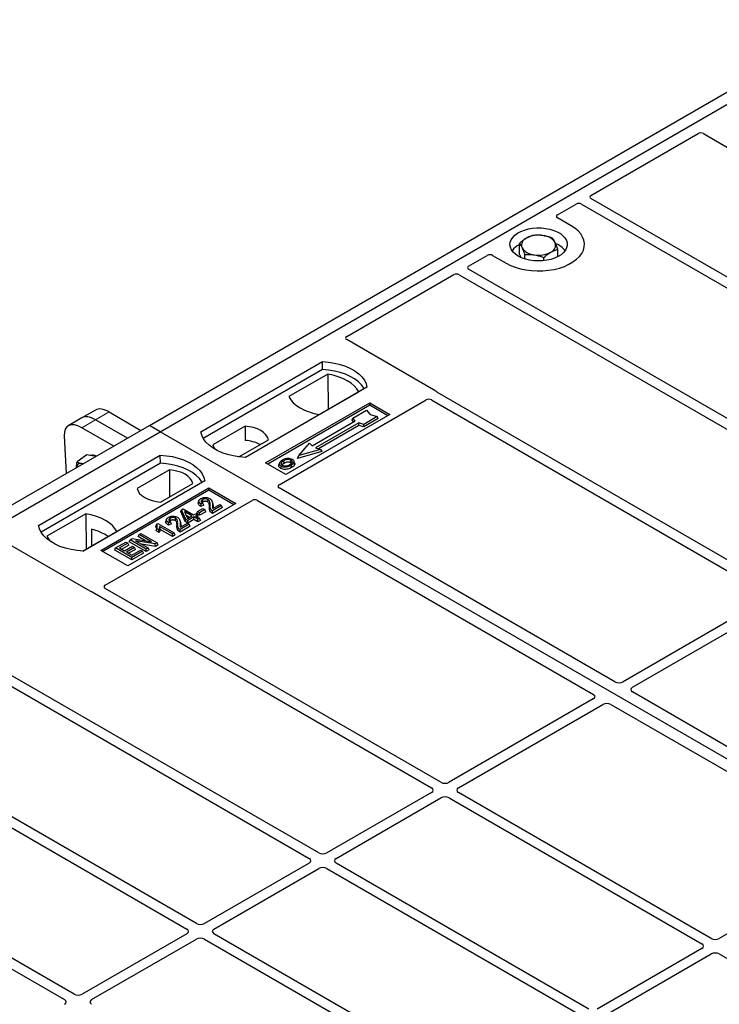
# Model space of a CAD drawing. Units: millimetres. Extents: x 0 to 420, y 0 to 297.
# Drawn here: x 336 to 350, y 162 to 183 of the extents above; entities that cross this region are included whole.
import ezdxf

# ---------------------------------------------------------------- set-up
doc = ezdxf.new("R2010")
doc.units = ezdxf.units.MM

msp = doc.modelspace()

# ---------------------------------------------------------------- linework, layer by layer
at = {"color": 7, "linetype": 'Continuous', "lineweight": 25}
for p, q in [((338.44389, 174.01115), (353.15171, 182.50179)), ((338.67016, 173.88052), (353.37799, 182.37116)), ((347.6853, 178.8236), (349.92785, 180.1182)), ((350.03989, 180.1182), (351.90775, 179.0399)), ((346.98519, 178.41943), (347.37512, 178.64453)), ((347.48765, 178.64434), (356.49665, 173.44356)), ((356.69464, 173.55785), (347.68564, 178.75864)), ((347.26858, 178.19115), (346.98519, 178.35475)), ((346.18733, 177.59812), (346.18733, 177.81682)), ((346.22218, 177.52552), (346.18733, 177.59812)), ((346.99219, 177.54237), (346.99219, 177.69656)), ((345.12558, 177.3459), (345.51551, 177.571)), ((345.62754, 177.571), (345.91094, 177.4074)), ((346.29834, 177.49651), (346.29834, 177.58556)), ((346.70077, 177.45889), (346.70077, 177.52543)), ((354.13491, 172.08015), (345.12591, 177.28094)), ((342.57284, 175.87224), (344.8154, 177.16684)), ((344.92792, 177.16664), (353.93692, 171.96586)), ((344.44071, 174.72927), (342.57284, 175.80756)), ((339.51869, 173.88052), (342.06428, 175.35005)), ((342.06691, 175.18256), (342.06428, 175.35005)), ((342.06691, 175.18256), (339.56979, 173.74101)), ((342.17843, 175.08652), (341.36109, 174.61467)), ((342.17843, 175.08652), (342.18294, 174.34372)), ((342.99766, 174.81123), (340.45207, 173.34169)), ((342.00669, 174.24197), (342.82403, 174.71382)), ((341.15863, 172.76989), (344.23557, 174.54617)), ((344.34809, 174.54597), (351.3772, 170.48816)), ((351.57519, 170.60246), (344.47368, 174.70207)), ((337.31694, 174.33482), (337.03132, 174.16993)), ((337.59945, 174.29503), (338.26755, 173.90935)), ((340.87634, 173.22739), (343.05423, 174.48466)), ((343.05423, 174.43472), (340.9196, 173.20242)), ((342.70259, 174.16515), (342.98544, 174.32843)), ((342.98544, 174.32843), (343.06086, 174.24134)), ((343.05423, 174.48466), (343.47849, 174.23974)), ((343.05423, 174.43472), (343.05423, 174.48466)), ((343.43523, 174.21477), (343.05423, 174.43472)), ((337.03132, 174.16993), (336.7457, 174.00504)), ((337.98193, 173.74446), (337.31383, 174.13014)), ((343.47849, 174.23974), (341.3006, 172.98247)), ((341.84841, 173.58386), (342.7535, 174.10636)), ((342.68564, 174.12427), (342.70259, 174.16515)), ((342.7186, 174.08622), (342.68564, 174.12427)), ((342.7535, 174.10636), (342.70259, 174.16515)), ((343.21171, 174.1978), (342.92887, 174.03452)), ((343.23523, 174.15755), (342.93162, 173.98227)), ((343.06086, 174.24134), (343.21171, 174.1978)), ((343.23523, 174.15755), (343.21171, 174.1978)), ((323.73607, 165.5205), (338.44389, 174.01115)), ((323.96234, 165.38988), (338.67016, 173.88052)), ((337.69631, 173.57957), (337.02821, 173.96526)), ((338.67016, 173.88052), (338.44389, 174.01115)), ((368.93433, 156.40939), (338.67016, 173.88052)), ((340.44626, 173.99675), (339.76986, 173.60627)), ((340.44626, 173.99675), (340.44851, 173.69896)), ((342.82704, 174.06391), (341.92195, 173.54141)), ((342.82979, 174.01166), (341.98412, 173.52347)), ((342.92887, 174.03452), (342.82704, 174.06391)), ((342.82979, 174.01166), (342.82704, 174.06391)), ((342.93162, 173.98227), (342.82979, 174.01166)), ((342.93162, 173.98227), (342.92887, 174.03452)), ((336.65999, 173.79345), (336.70088, 173.00493)), ((340.31345, 173.35429), (340.9363, 173.71386)), ((342.05493, 173.46956), (341.54007, 173.32095)), ((341.57122, 173.38139), (341.7975, 173.64264)), ((342.02377, 173.51202), (341.57122, 173.38139)), ((341.7975, 173.64264), (341.84841, 173.58386)), ((341.92195, 173.54141), (342.02377, 173.51202)), ((342.02377, 173.51202), (342.05493, 173.46956)), ((336.12458, 171.92114), (338.67016, 173.39068)), ((337.13138, 173.39495), (336.93292, 173.24818)), ((337.24512, 173.37841), (337.13138, 173.39495)), ((337.32716, 173.36647), (337.24512, 173.37841)), ((338.67279, 173.22318), (338.67016, 173.39068)), ((341.48401, 173.22541), (341.47031, 173.26638)), ((341.54007, 173.32095), (341.57122, 173.38139)), ((338.67279, 173.22318), (336.17567, 171.78163)), ((338.86234, 173.08237), (338.18594, 172.69189)), ((338.86234, 173.08237), (338.86656, 172.51902)), ((341.3006, 172.98247), (340.87634, 173.22739)), ((341.16719, 173.22691), (341.1535, 173.18597)), ((339.60355, 172.85185), (337.05796, 171.38231)), ((337.42566, 171.39864), (339.6884, 172.70489)), ((339.6884, 172.65495), (337.46892, 171.37367)), ((338.67598, 172.409), (339.35238, 172.79948)), ((339.6884, 172.70489), (340.25408, 172.37833)), ((339.6884, 172.65495), (339.6884, 172.70489)), ((340.21082, 172.35336), (339.6884, 172.65495)), ((348.18853, 168.64693), (341.15863, 172.70521)), ((337.51711, 170.66768), (340.59405, 172.44396)), ((339.48012, 172.44201), (339.46647, 172.40115)), ((340.70608, 172.44396), (347.73598, 168.38568)), ((340.25408, 172.37833), (337.99134, 171.07208)), ((339.1014, 172.2094), (339.11683, 172.24939)), ((339.11683, 172.24939), (339.14754, 172.26713)), ((339.20485, 172.04574), (339.11683, 172.24939)), ((339.14754, 172.26713), (339.36794, 172.1399)), ((339.45257, 172.20911), (339.56277, 172.27273)), ((339.60244, 172.24982), (339.49224, 172.18621)), ((339.5844, 172.34187), (339.52191, 172.31381)), ((339.56365, 172.3852), (339.52398, 172.36739)), ((339.56277, 172.27273), (339.60244, 172.24982)), ((339.5844, 172.34187), (339.56365, 172.3852)), ((339.62215, 172.20736), (339.60244, 172.24982)), ((339.76861, 172.38418), (339.7549, 172.42522)), ((339.95596, 172.33685), (339.76201, 172.22489)), ((339.97566, 172.29439), (339.76208, 172.17109)), ((339.77083, 172.27578), (339.91629, 172.35975)), ((339.91629, 172.35975), (339.95596, 172.33685)), ((339.97566, 172.29439), (339.95596, 172.33685)), ((337.11555, 172.16377), (336.2982, 171.69193)), ((337.11555, 172.16377), (337.12006, 171.42098)), ((338.80306, 172.05115), (338.78941, 172.01029)), ((339.09155, 171.99332), (339.07784, 172.03436)), ((339.19226, 171.99917), (339.1014, 172.2094)), ((339.33268, 172.11954), (339.1793, 172.20808)), ((339.1793, 172.20808), (339.24059, 172.06638)), ((339.19226, 171.99917), (339.20485, 172.04574)), ((339.24452, 172.02284), (339.20485, 172.04574)), ((339.21033, 172.13633), (339.28605, 172.09262)), ((339.24059, 172.06638), (339.33268, 172.11954)), ((339.37235, 172.09664), (339.24452, 172.02284)), ((339.37235, 172.0428), (339.24452, 171.96901)), ((339.36794, 172.1399), (339.40761, 172.1628)), ((339.4561, 172.04829), (339.37235, 172.09664)), ((339.37235, 172.0428), (339.37235, 172.09664)), ((339.4561, 171.99445), (339.37235, 172.0428)), ((339.40761, 172.1628), (339.44728, 172.1399)), ((339.44728, 172.1399), (339.40761, 172.11699)), ((339.40761, 172.11699), (339.49136, 172.06865)), ((339.43287, 172.16665), (339.45257, 172.20911)), ((339.49224, 172.13237), (339.43287, 172.16665)), ((339.46699, 172.09744), (339.44728, 172.1399)), ((339.49224, 172.18621), (339.45257, 172.20911)), ((339.46699, 172.09744), (339.45424, 172.09008)), ((339.49136, 172.06865), (339.4561, 172.04829)), ((339.4561, 171.99445), (339.4561, 172.04829)), ((339.51107, 172.02619), (339.4561, 171.99445)), ((339.51107, 172.02619), (339.49136, 172.06865)), ((339.62215, 172.20736), (339.49224, 172.13237)), ((339.49224, 172.13237), (339.49224, 172.18621)), ((337.23168, 171.84193), (337.23334, 171.48638)), ((338.59396, 171.94755), (338.57767, 171.90706)), ((338.58378, 171.80385), (338.5992, 171.84879)), ((338.59396, 171.94755), (338.61683, 171.96075)), ((338.63887, 171.82589), (338.5992, 171.84879)), ((338.61683, 171.96075), (338.96065, 171.76227)), ((338.64461, 171.76874), (338.63887, 171.82589)), ((338.92538, 171.74191), (338.6565, 171.89714)), ((338.92538, 171.68808), (338.67066, 171.83513)), ((338.90734, 171.95101), (338.84485, 171.92295)), ((338.88659, 171.99434), (338.84692, 171.97653)), ((338.90734, 171.95101), (338.88659, 171.99434)), ((339.2789, 171.94599), (339.08495, 171.83403)), ((339.29861, 171.90353), (339.08502, 171.78023)), ((339.09377, 171.88492), (339.23923, 171.9689)), ((339.24452, 171.96901), (339.19226, 171.99917)), ((339.23923, 171.9689), (339.2789, 171.94599)), ((339.24452, 171.96901), (339.24452, 172.02284)), ((339.29861, 171.90353), (339.2789, 171.94599)), ((335.33207, 171.62755), (337.19993, 170.54926)), ((337.05347, 171.38254), (337.76115, 171.79108)), ((338.01792, 171.57884), (338.03763, 171.6213)), ((338.03763, 171.6213), (338.07964, 171.64555)), ((338.37704, 171.42536), (338.03763, 171.6213)), ((338.07964, 171.64555), (338.48992, 171.57903)), ((338.20746, 171.68826), (338.22717, 171.73072)), ((338.36025, 171.60006), (338.20746, 171.68826)), ((338.22717, 171.73072), (338.26684, 171.75362)), ((338.48992, 171.57903), (338.22717, 171.73072)), ((338.26684, 171.75362), (338.60625, 171.55768)), ((338.64461, 171.76874), (338.58378, 171.80385)), ((338.96065, 171.76227), (338.92538, 171.74191)), ((338.92538, 171.68808), (338.92538, 171.74191)), ((338.98035, 171.71981), (338.92538, 171.68808)), ((338.98035, 171.71981), (338.96065, 171.76227)), ((337.7173, 171.40529), (337.737, 171.44775)), ((337.737, 171.44775), (337.95299, 171.57244)), ((338.07642, 171.25181), (337.737, 171.44775)), ((337.99266, 171.54954), (337.81635, 171.44775)), ((337.81635, 171.44775), (337.92214, 171.38668)), ((338.01237, 171.50708), (337.86297, 171.42083)), ((337.92214, 171.38668), (338.08964, 171.48338)), ((337.95299, 171.57244), (337.99266, 171.54954)), ((338.12931, 171.46047), (337.96181, 171.36378)), ((338.01237, 171.50708), (337.99266, 171.54954)), ((338.14902, 171.41801), (338.00844, 171.33686)), ((338.37704, 171.37152), (338.01792, 171.57884)), ((338.08964, 171.48338), (338.12931, 171.46047)), ((338.14902, 171.41801), (338.12931, 171.46047)), ((338.56403, 171.53331), (338.15437, 171.59971)), ((338.15437, 171.59971), (338.41671, 171.44826)), ((338.56812, 171.48183), (338.27675, 171.52906)), ((338.41671, 171.44826), (338.37704, 171.42536)), ((338.37704, 171.37152), (338.37704, 171.42536)), ((338.43641, 171.4058), (338.41671, 171.44826)), ((338.60625, 171.55768), (338.56403, 171.53331)), ((338.56812, 171.48183), (338.56403, 171.53331)), ((338.62595, 171.51522), (338.56812, 171.48183)), ((338.62595, 171.51522), (338.60625, 171.55768)), ((337.99134, 171.07208), (337.42566, 171.39864)), ((338.07642, 171.19798), (337.7173, 171.40529)), ((337.96181, 171.36378), (338.07642, 171.29762)), ((338.07642, 171.29762), (338.25714, 171.40195)), ((338.29681, 171.37905), (338.07642, 171.25181)), ((338.31652, 171.33659), (338.07642, 171.19798)), ((338.07642, 171.19798), (338.07642, 171.25181)), ((338.25714, 171.40195), (338.29681, 171.37905)), ((338.31652, 171.33659), (338.29681, 171.37905)), ((338.43641, 171.4058), (338.37704, 171.37152)), ((344.54654, 166.54491), (337.51744, 170.60272)), ((337.24705, 170.53022), (344.34855, 166.43061)), ((351.3772, 170.39056), (348.35732, 168.64723)), ((341.98682, 165.06721), (332.97782, 170.26799)), ((348.55531, 168.53293), (351.57519, 170.27626)), ((332.77983, 170.1537), (341.78883, 164.95291)), ((339.42709, 163.58951), (330.41809, 168.79029)), ((330.2201, 168.676), (339.2291, 163.47521)), ((353.84539, 165.3813), (348.55481, 168.43549)), ((347.73548, 168.28824), (344.7156, 166.54491)), ((344.91359, 166.43061), (347.93347, 168.17395)), ((348.10226, 168.17424), (353.39284, 165.12005)), ((344.34855, 166.33301), (342.15588, 165.06721)), ((350.2034, 163.27927), (344.91359, 166.33301)), ((329.64027, 166.05533), (336.66938, 161.99751)), ((336.86737, 162.11181), (329.76586, 166.21142)), ((342.35387, 164.95291), (344.54654, 166.21872)), ((344.7156, 166.21872), (350.00541, 163.16498)), ((353.39233, 165.02261), (350.37246, 163.27927)), ((341.78883, 164.85531), (339.59615, 163.58951)), ((347.64367, 161.80158), (342.35387, 164.85531)), ((339.79414, 163.47521), (341.98682, 164.74102)), ((342.15588, 164.74102), (347.44568, 161.68728)), ((339.2291, 163.37762), (337.03642, 162.11181)), ((345.08395, 160.32388), (339.79414, 163.37762)), ((337.23441, 161.99751), (339.42709, 163.26332)), ((339.59615, 163.26332), (344.88596, 160.20958)), ((350.00541, 163.06738), (347.81273, 161.80158)), ((348.01072, 161.68728), (350.2034, 162.95308)), ((350.37246, 162.95308), (355.66226, 159.89934))]:
    msp.add_line(p, q, dxfattribs=at)
at = {"color": 8, "linetype": 'Continuous', "lineweight": 18}
for p, q in [((337.31383, 174.13014), (337.59945, 174.29503)), ((337.02821, 173.96526), (337.31383, 174.13014)), ((339.69801, 172.29919), (339.71194, 172.34142)), ((339.76256, 172.34711), (339.77649, 172.30457)), ((339.02095, 171.90833), (339.03488, 171.95057)), ((339.0855, 171.95625), (339.09944, 171.91371))]:
    msp.add_line(p, q, dxfattribs=at)
at = {"color": 7, "linetype": 'Continuous', "lineweight": 25, "flags": 128}
for points in [[(345.91094, 177.4074), (346.00137, 177.36138), (346.10108, 177.32226), (346.2085, 177.29066), (346.32193, 177.26709), (346.43958, 177.25191), (346.55961, 177.24536), (346.6801, 177.24754), (346.79918, 177.25843), (346.91495, 177.27785), (347.02559, 177.30549), (347.12936, 177.34091), (347.22462, 177.38357), (347.30987, 177.43278), (347.38376, 177.48777), (347.44513, 177.54768), (347.49301, 177.61155), (347.52664, 177.67838), (347.5455, 177.74712), (347.54929, 177.81669), (347.53794, 177.88597), (347.51164, 177.95389), (347.4708, 178.01938), (347.41607, 178.08139), (347.34831, 178.13895), (347.26858, 178.19115)], [(345.91094, 177.4074), (346.00137, 177.36138), (346.10108, 177.32226), (346.2085, 177.29066), (346.32193, 177.26709), (346.43958, 177.25191), (346.55961, 177.24536), (346.6801, 177.24754), (346.79918, 177.25843), (346.91495, 177.27785), (347.02559, 177.30549), (347.12936, 177.34091), (347.22462, 177.38357), (347.30987, 177.43278), (347.38376, 177.48777), (347.44513, 177.54768), (347.49301, 177.61155), (347.52664, 177.67838), (347.5455, 177.74712), (347.54929, 177.81669), (347.53794, 177.88597), (347.51164, 177.95389), (347.4708, 178.01938), (347.41607, 178.08139), (347.34831, 178.13895), (347.26858, 178.19115)], [(346.1655, 177.55436), (346.1057, 177.59461), (346.05726, 177.63967), (346.0213, 177.68846), (345.99866, 177.73986), (345.98987, 177.79264), (345.99515, 177.84559), (346.01436, 177.89744), (346.04706, 177.947), (346.09248, 177.99309), (346.14956, 178.03464), (346.21695, 178.07067), (346.29308, 178.10035), (346.37617, 178.12296), (346.46426, 178.13799), (346.5553, 178.14508), (346.64714, 178.14406), (346.73764, 178.13497), (346.82467, 178.118), (346.90619, 178.09357), (346.9803, 178.06223), (347.04526, 178.02473), (347.09953, 177.98195), (347.14186, 177.93489), (347.17125, 177.88465), (347.18701, 177.8324), (347.18877, 177.77938), (347.17649, 177.72683), (347.15046, 177.67598), (347.11128, 177.62801), (347.05988, 177.58406), (346.99746, 177.54516), (346.92549, 177.51221), (346.84564, 177.48598), (346.7598, 177.46711), (346.66997, 177.45602), (346.57827, 177.45297), (346.48683, 177.45804), (346.3978, 177.47111), (346.31328, 177.49187), (346.23523, 177.51984), (346.1655, 177.55436)], [(342.06428, 175.35005), (342.19302, 175.33873), (342.31824, 175.31809), (342.43793, 175.28847), (342.55018, 175.25035), (342.65317, 175.20435), (342.74525, 175.15119), (342.82495, 175.09173), (342.89098, 175.02693), (342.94228, 174.95783), (342.97803, 174.88554), (342.99766, 174.81123)], [(342.94353, 174.77998), (342.93501, 174.7943), (342.88408, 174.86257), (342.81867, 174.92659), (342.73982, 174.98534), (342.64878, 175.0379), (342.547, 175.08342), (342.4361, 175.12118), (342.31785, 175.15058), (342.19413, 175.17115), (342.06691, 175.18256)], [(342.82403, 174.71382), (342.78423, 174.77863), (342.73052, 174.84), (342.66378, 174.89695), (342.58507, 174.94856), (342.49567, 174.994), (342.39701, 175.03253), (342.2907, 175.06354), (342.17843, 175.08652)], [(341.36109, 174.61467), (341.40089, 174.54986), (341.4546, 174.48849), (341.52135, 174.43154), (341.60006, 174.37993), (341.68946, 174.33449), (341.78811, 174.29596), (341.89443, 174.26495), (342.00669, 174.24197)], [(340.45207, 173.34169), (340.32333, 173.35302), (340.19811, 173.37366), (340.07842, 173.40327), (339.96617, 173.44139), (339.86318, 173.4874), (339.7711, 173.54056), (339.6914, 173.60001), (339.62537, 173.66481), (339.57407, 173.73391), (339.53832, 173.8062), (339.51869, 173.88052)], [(340.9363, 173.71386), (340.91689, 173.76642), (340.88284, 173.81644), (340.83508, 173.86257), (340.77487, 173.90356), (340.70386, 173.93831), (340.62396, 173.96589), (340.53731, 173.98555), (340.44626, 173.99675)], [(339.76986, 173.60627), (339.78927, 173.55371), (339.81553, 173.51322)], [(338.67016, 173.39068), (338.7989, 173.37935), (338.92413, 173.35871), (339.04382, 173.32909), (339.15607, 173.29097), (339.25906, 173.24497), (339.35114, 173.19181), (339.43084, 173.13235), (339.49687, 173.06755), (339.54817, 172.99845), (339.58392, 172.92617), (339.60355, 172.85185)], [(341.26384, 173.22505), (341.25894, 173.24914), (341.25404, 173.27323)], [(341.40055, 173.23714), (341.40548, 173.26122), (341.41041, 173.28529)], [(337.05601, 173.20994), (337.05336, 173.21076), (337.02665, 173.21683)], [(339.54941, 172.8206), (339.54089, 172.83492), (339.48997, 172.90319), (339.42456, 172.96721), (339.3457, 173.02596), (339.25466, 173.07852), (339.15289, 173.12404), (339.04199, 173.1618), (338.92374, 173.1912), (338.80002, 173.21177), (338.67279, 173.22318)], [(339.35238, 172.79948), (339.33297, 172.85204), (339.29892, 172.90206), (339.25116, 172.94819), (339.19095, 172.98918), (339.11994, 173.02394), (339.04004, 173.05151), (338.95339, 173.07117), (338.86234, 173.08237)], [(341.19942, 173.16311), (341.19449, 173.13904), (341.18955, 173.11496)], [(341.41084, 173.17901), (341.41578, 173.15495), (341.42072, 173.13088)], [(341.47065, 173.24088), (341.47754, 173.21905), (341.48444, 173.19722)], [(338.18594, 172.69189), (338.20535, 172.63933), (338.23939, 172.58931), (338.28716, 172.54318), (338.34736, 172.50219), (338.41837, 172.46744), (338.49828, 172.43986), (338.58493, 172.4202), (338.67598, 172.409)], [(339.56348, 172.41269), (339.55857, 172.43678), (339.55367, 172.46086)], [(339.66133, 172.41238), (339.66632, 172.43642), (339.6713, 172.46047)], [(339.52191, 172.31381), (339.52295, 172.3406), (339.52398, 172.36739)], [(337.76115, 171.79108), (337.72135, 171.85589), (337.66764, 171.91726), (337.60089, 171.97421), (337.52218, 172.02582), (337.43278, 172.07126), (337.33413, 172.10979), (337.22781, 172.1408), (337.11555, 172.16377)], [(338.88642, 172.02183), (338.88151, 172.04592), (338.87661, 172.07001)], [(338.98427, 172.02152), (338.98926, 172.04556), (338.99424, 172.06961)], [(339.76208, 172.17109), (339.76205, 172.19799), (339.76201, 172.22489)], [(337.05796, 171.38231), (336.92922, 171.39364), (336.804, 171.41428), (336.6843, 171.44389), (336.57206, 171.48201), (336.46907, 171.52802), (336.37698, 171.58118), (336.29729, 171.64064), (336.23126, 171.70543), (336.17995, 171.77453), (336.1442, 171.84682), (336.12458, 171.92114)], [(338.84485, 171.92295), (338.84589, 171.94974), (338.84692, 171.97653)], [(339.08502, 171.78023), (339.08499, 171.80713), (339.08495, 171.83403)], [(336.2982, 171.69193), (336.33801, 171.62712), (336.37595, 171.58185)]]:
    msp.add_lwpolyline(points, dxfattribs=at)
at = {"color": 7, "linetype": 'Continuous', "lineweight": 25}
for centre, radius, start, end in [((346.37192, 177.4147), 0.42264, 115.898135, 143.071224), ((346.38985, 177.78235), 0.15694, 111.224452, 200.477166), ((346.58886, 177.44158), 0.55016, 80.46775, 117.709818), ((346.66122, 177.65209), 0.33258, 34.079191, 86.768976), ((346.78967, 177.78355), 0.15694, 291.224452, 20.477166), ((346.78955, 177.39703), 0.4477, 37.349437, 69.003353), ((346.5183, 177.91381), 0.33258, 214.079191, 266.768976), ((346.59066, 178.12431), 0.55016, 260.46775, 297.709818), ((340.40149, 172.9222), 0.77819, 62.50722, 86.535942), ((337.24717, 173.23127), 0.15975, 58.855493, 106.270663), ((337.00745, 173.1264), 0.09245, 78.009689, 178.668), ((336.99946, 170.83689), 1.03152, 55.588317, 76.989624)]:
    msp.add_arc(centre, radius, start, end, dxfattribs=at)
for centre, major_axis, ratio, start_param, end_param in [((349.98387, 180.08458), (0.08, 0), 0.5885797, 0.79508335, 2.34650931), ((347.43156, 178.61116), (0.08006, -0.00042), 0.58431173, 0.79757684, 2.35624313), ((347.74312, 178.79102), (0.08103, -0.00041), 0.5703075, 2.36808363, 3.92674992), ((347.04342, 178.38709), (0.08156, 0), 0.56621236, 2.36587967, 3.91730564), ((345.57153, 177.53739), (0.08, 0), 0.5885797, 0.79508335, 2.34650931), ((344.87183, 177.13346), (0.08006, -0.00042), 0.58431173, 0.79757684, 2.35624313), ((345.18339, 177.31332), (0.08103, -0.00041), 0.5703075, 2.36808363, 3.92674992), ((342.63107, 175.8399), (0.08156, 0), 0.56621236, 2.36587967, 3.91730564), ((344.38248, 174.69693), (0.08156, 0), 0.56621236, 0.42694561, 0.77571298), ((344.292, 174.51279), (0.08006, -0.00042), 0.58431173, 0.79757684, 2.35624313), ((337.65908, 173.83953), (-0.35527, 0.48675), 0.49196336, 5.44510274, 6.23041964), ((337.08784, 173.50976), (-0.35527, 0.48675), 0.49196336, 5.44510274, 6.92863261), ((337.37346, 173.67464), (-0.35527, 0.48675), 0.49196336, 5.44510274, 6.23041964), ((341.21686, 172.73755), (0.08156, 0), 0.56621236, 2.36587967, 3.91730564), ((340.65006, 172.41034), (0.08, 0), 0.5885797, 0.79508335, 2.34650931), ((337.57492, 170.6351), (0.08103, -0.00041), 0.5703075, 2.36808363, 3.92674992), ((337.25595, 170.58287), (0.08, 0), 0.5885797, 3.936676, 4.28544336), ((348.27318, 168.697), (0.12008, 0.00064), 0.58431173, 3.92694218, 5.48560847), ((348.64153, 168.48436), (0.12155, 0.00061), 0.5703075, 2.35643538, 3.91510168), ((347.64926, 168.33681), (0.12155, 0.00061), 0.5703075, 5.49802804, 7.05669433), ((348.01761, 168.12417), (0.12008, 0.00064), 0.58431173, 0.78534952, 2.34401582), ((344.63107, 166.59445), (0.12, 0), 0.58168964, 3.93078892, 5.49398905), ((344.26273, 166.38181), (0.12092, 0), 0.57291909, 5.50158524, 7.06478537), ((344.99942, 166.38181), (0.12092, 0), 0.57291909, 2.35999259, 3.92319272), ((344.63107, 166.16917), (0.12, 0), 0.58168964, 0.78919626, 2.35239639), ((342.07135, 165.11675), (0.12, 0), 0.58168964, 3.93078892, 5.49398905), ((341.703, 164.90411), (0.12092, 0), 0.57291909, 5.50158524, 7.06478537), ((342.43969, 164.90411), (0.12092, 0), 0.57291909, 2.35999259, 3.92319272), ((342.07135, 164.69147), (0.12, 0), 0.58168964, 0.78919626, 2.35239639), ((339.51162, 163.63905), (0.12, 0), 0.58168964, 3.93078892, 5.49398905), ((339.14328, 163.42641), (0.12092, 0), 0.57291909, 5.50158524, 7.06478537), ((339.87997, 163.42641), (0.12092, 0), 0.57291909, 2.35999259, 3.92319272), ((339.51162, 163.21377), (0.12, 0), 0.58168964, 0.78919626, 2.35239639), ((350.28793, 163.32882), (0.12, 0), 0.58168964, 3.93078892, 5.49398905), ((349.91959, 163.11618), (0.12092, 0), 0.57291909, 5.50158524, 7.06478537), ((350.28793, 162.90354), (0.12, 0), 0.58168964, 0.78919626, 2.35239639), ((336.58355, 161.94872), (0.12092, 0), 0.57291909, 5.50158524, 7.06478537), ((336.95189, 162.16136), (0.12, 0), 0.58168964, 3.93078892, 5.49398905), ((337.32024, 161.94872), (0.12092, 0), 0.57291909, 2.35999259, 3.92319272)]:
    msp.add_ellipse(centre, major_axis=major_axis, ratio=ratio, start_param=start_param, end_param=end_param, dxfattribs=at)
for points, knots in [([(346.33304, 177.92864), (346.32959, 177.92658), (346.30343, 177.91099), (346.25412, 177.87629), (346.20973, 177.83677), (346.18733, 177.81682)], [0, 0, 0, 0, 0.07009003, 0.53078443, 1, 1, 1, 1]), ([(346.18733, 177.81682), (346.19634, 177.80538), (346.21454, 177.78229), (346.23335, 177.74584), (346.24283, 177.72745)], [0, 0, 0, 0, 0.49545796, 1, 1, 1, 1]), ([(346.47875, 177.98795), (346.45509, 177.98139), (346.40732, 177.96816), (346.35795, 177.94189), (346.33304, 177.92864)], [0, 0, 0, 0, 0.49545796, 1, 1, 1, 1]), ([(346.67997, 177.98414), (346.66496, 177.98612), (346.59689, 177.99511), (346.5305, 177.99109), (346.47875, 177.98795)], [0, 0, 0, 0, 0.220363924, 1, 1, 1, 1]), ([(346.88118, 177.92782), (346.86832, 177.93279), (346.80283, 177.95809), (346.73471, 177.97254), (346.67997, 177.98414)], [0, 0, 0, 0, 0.1963527, 1, 1, 1, 1]), ([(346.93669, 177.83845), (346.93537, 177.84116), (346.92541, 177.86167), (346.90662, 177.89507), (346.88971, 177.91684), (346.88118, 177.92782)], [0, 0, 0, 0, 0.07009003, 0.53078443, 1, 1, 1, 1]), ([(346.99219, 177.69656), (346.98318, 177.72268), (346.96498, 177.77539), (346.94618, 177.8173), (346.93669, 177.83845)], [0, 0, 0, 0, 0.49545796, 1, 1, 1, 1]), ([(346.24283, 177.72745), (346.24415, 177.72468), (346.25411, 177.70368), (346.2729, 177.65882), (346.28981, 177.61013), (346.29834, 177.58556)], [0, 0, 0, 0, 0.07009003, 0.53078443, 1, 1, 1, 1]), ([(346.29834, 177.58556), (346.35009, 177.5887), (346.41648, 177.59272), (346.48455, 177.58373), (346.49955, 177.58175)], [0, 0, 0, 0, 0.77963608, 1, 1, 1, 1]), ([(346.70077, 177.52543), (346.72443, 177.54667), (346.7722, 177.58953), (346.82157, 177.62125), (346.84648, 177.63725)], [0, 0, 0, 0, 0.49545796, 1, 1, 1, 1]), ([(346.84648, 177.63725), (346.84993, 177.63925), (346.87609, 177.65437), (346.9254, 177.6776), (346.96979, 177.6902), (346.99219, 177.69656)], [0, 0, 0, 0, 0.07009003, 0.53078443, 1, 1, 1, 1]), ([(346.49955, 177.58175), (346.5543, 177.57015), (346.62241, 177.55571), (346.68791, 177.5304), (346.70077, 177.52543)], [0, 0, 0, 0, 0.8036473, 1, 1, 1, 1]), ([(344.47368, 174.70207), (344.4704, 174.70415), (344.46543, 174.70731), (344.46009, 174.71215), (344.45784, 174.71475), (344.45672, 174.71605)], [0, 0, 0, 0, 0.492054005, 0.745003013, 1, 1, 1, 1]), ([(344.47368, 174.70207), (344.4704, 174.70415), (344.46543, 174.70731), (344.46009, 174.71215), (344.45784, 174.71475), (344.45672, 174.71605)], [0, 0, 0, 0, 0.49205401, 0.74500301, 1, 1, 1, 1]), ([(341.22951, 173.28696), (341.2114, 173.27528), (341.1824, 173.25658), (341.1633, 173.22347), (341.16445, 173.19574), (341.18021, 173.17517), (341.19479, 173.16601), (341.19942, 173.16311)], [0, 0, 0, 0, 0.33256791, 0.53255571, 0.73347326, 0.91545454, 1, 1, 1, 1]), ([(341.25404, 173.27323), (341.23926, 173.26391), (341.21697, 173.24987), (341.20059, 173.22598), (341.19956, 173.20666), (341.20944, 173.19002), (341.2217, 173.182), (341.22678, 173.17868)], [0, 0, 0, 0, 0.34877824, 0.52564357, 0.70353923, 0.87724806, 1, 1, 1, 1]), ([(341.33277, 173.31939), (341.32222, 173.318), (341.30188, 173.31534), (341.26565, 173.30533), (341.2438, 173.29422), (341.22951, 173.28696)], [0, 0, 0, 0, 0.27153343, 0.52362658, 1, 1, 1, 1]), ([(341.41041, 173.28529), (341.40254, 173.28907), (341.38633, 173.29683), (341.35339, 173.30079), (341.31898, 173.29858), (341.28414, 173.28903), (341.26473, 173.27884), (341.25404, 173.27323)], [0, 0, 0, 0, 0.17225862, 0.35447336, 0.55448452, 0.75462439, 1, 1, 1, 1]), ([(341.43777, 173.30087), (341.42574, 173.30656), (341.40236, 173.31761), (341.36329, 173.32155), (341.34085, 173.31996), (341.33277, 173.31939)], [0, 0, 0, 0, 0.40401189, 0.78531098, 1, 1, 1, 1]), ([(341.38598, 173.19254), (341.39992, 173.20146), (341.42166, 173.21535), (341.43652, 173.23957), (341.43645, 173.25858), (341.42678, 173.27452), (341.41553, 173.28193), (341.41041, 173.28529)], [0, 0, 0, 0, 0.33950006, 0.52937578, 0.72004699, 0.8728419, 1, 1, 1, 1]), ([(341.47065, 173.24088), (341.47161, 173.25123), (341.47324, 173.26874), (341.4564, 173.28901), (341.44298, 173.29756), (341.43777, 173.30087)], [0, 0, 0, 0, 0.46933543, 0.79410241, 1, 1, 1, 1]), ([(336.91471, 173.12837), (336.91483, 173.13272), (336.91588, 173.16954), (336.92493, 173.21133), (336.93292, 173.24818)], [0, 0, 0, 0, 0.118199098, 1, 1, 1, 1]), ([(336.93292, 173.24818), (336.9458, 173.24135), (336.97179, 173.22758), (337.00825, 173.22043), (337.02665, 173.21683)], [0, 0, 0, 0, 0.49545796, 1, 1, 1, 1]), ([(337.02665, 173.21683), (337.02935, 173.21644), (337.04064, 173.21482), (337.05351, 173.21443), (337.06329, 173.21414)], [0, 0, 0, 0, 0.23945106, 1, 1, 1, 1]), ([(341.18955, 173.11496), (341.17858, 173.12281), (341.15761, 173.1378), (341.14827, 173.16398), (341.15281, 173.17942), (341.15471, 173.18589)], [0, 0, 0, 0, 0.389779685, 0.744441288, 1, 1, 1, 1]), ([(341.42072, 173.13088), (341.39663, 173.11907), (341.35916, 173.10069), (341.29378, 173.09112), (341.24296, 173.09431), (341.20844, 173.1048), (341.19341, 173.11289), (341.18955, 173.11496)], [0, 0, 0, 0, 0.36015544, 0.56032976, 0.76223452, 0.93895227, 1, 1, 1, 1]), ([(341.19942, 173.16311), (341.21059, 173.15784), (341.2328, 173.14738), (341.27477, 173.14205), (341.32115, 173.14495), (341.36886, 173.15706), (341.39692, 173.17173), (341.41084, 173.17901)], [0, 0, 0, 0, 0.17995249, 0.35775996, 0.52391077, 0.76388676, 1, 1, 1, 1]), ([(341.21856, 173.18594), (341.22271, 173.19189), (341.23302, 173.20667), (341.25232, 173.21818), (341.26384, 173.22505)], [0, 0, 0, 0, 0.40246231, 1, 1, 1, 1]), ([(341.22678, 173.17868), (341.23425, 173.17513), (341.25005, 173.16761), (341.2807, 173.16345), (341.30606, 173.16448), (341.31954, 173.16726), (341.32334, 173.16804)], [0, 0, 0, 0, 0.2772344, 0.58639771, 0.88341737, 1, 1, 1, 1]), ([(341.26384, 173.22505), (341.27932, 173.23296), (341.30232, 173.24472), (341.3421, 173.25012), (341.36969, 173.24869), (341.38922, 173.24315), (341.39762, 173.2387), (341.40055, 173.23714)], [0, 0, 0, 0, 0.39404297, 0.58598289, 0.77829649, 0.92258077, 1, 1, 1, 1]), ([(341.32334, 173.16804), (341.33302, 173.17063), (341.34935, 173.17502), (341.36989, 173.18375), (341.38059, 173.1896), (341.38598, 173.19254)], [0, 0, 0, 0, 0.41949295, 0.70780539, 1, 1, 1, 1]), ([(341.40055, 173.23714), (341.40653, 173.23332), (341.41559, 173.22753), (341.41796, 173.21997), (341.41877, 173.21741)], [0, 0, 0, 0, 0.66017169, 1, 1, 1, 1]), ([(341.41084, 173.17901), (341.41821, 173.18354), (341.43297, 173.19262), (341.45707, 173.21241), (341.46531, 173.22968), (341.47065, 173.24088)], [0, 0, 0, 0, 0.259699563, 0.519868244, 1, 1, 1, 1]), ([(341.48444, 173.19722), (341.4788, 173.18526), (341.47013, 173.16685), (341.44454, 173.14557), (341.42871, 173.13581), (341.42072, 173.13088)], [0, 0, 0, 0, 0.47867833, 0.7367445, 1, 1, 1, 1]), ([(341.48169, 173.22516), (341.4838, 173.22031), (341.48782, 173.21109), (341.48553, 173.20169), (341.48444, 173.19722)], [0, 0, 0, 0, 0.52557041, 1, 1, 1, 1]), ([(339.52398, 172.36739), (339.50866, 172.37918), (339.48503, 172.39738), (339.47516, 172.42785), (339.48221, 172.45143), (339.49959, 172.46948), (339.51421, 172.47856), (339.51971, 172.48198)], [0, 0, 0, 0, 0.34030476, 0.52478159, 0.70956632, 0.89065468, 1, 1, 1, 1]), ([(339.51971, 172.48198), (339.53272, 172.48849), (339.5548, 172.49956), (339.59513, 172.50634), (339.63269, 172.5046), (339.67262, 172.49729), (339.69516, 172.48632), (339.70726, 172.48043)], [0, 0, 0, 0, 0.24323581, 0.41303179, 0.58290533, 0.77611022, 1, 1, 1, 1]), ([(339.55367, 172.46086), (339.54629, 172.45572), (339.53316, 172.44658), (339.52695, 172.42965), (339.52994, 172.41409), (339.54253, 172.39865), (339.55613, 172.38999), (339.56365, 172.3852)], [0, 0, 0, 0, 0.23119102, 0.41096589, 0.59068067, 0.77360891, 1, 1, 1, 1]), ([(339.6713, 172.46047), (339.66411, 172.46409), (339.6503, 172.47104), (339.62392, 172.47572), (339.59696, 172.47542), (339.57221, 172.47024), (339.55944, 172.46378), (339.55367, 172.46086)], [0, 0, 0, 0, 0.21613627, 0.41513399, 0.61376417, 0.8255537, 1, 1, 1, 1]), ([(339.71194, 172.34142), (339.71238, 172.35575), (339.71332, 172.38631), (339.70734, 172.42627), (339.68602, 172.45118), (339.67344, 172.45912), (339.6713, 172.46047)], [0, 0, 0, 0, 0.34678714, 0.74002685, 0.95589356, 1, 1, 1, 1]), ([(339.70726, 172.48043), (339.71985, 172.47137), (339.7477, 172.45134), (339.76233, 172.40382), (339.76247, 172.36856), (339.76256, 172.34711)], [0, 0, 0, 0, 0.24438152, 0.54034795, 1, 1, 1, 1]), ([(339.52191, 172.31381), (339.50461, 172.32632), (339.47753, 172.34592), (339.46105, 172.37778), (339.46572, 172.3939), (339.46779, 172.40107)], [0, 0, 0, 0, 0.49558754, 0.77584357, 1, 1, 1, 1]), ([(339.56348, 172.41269), (339.55739, 172.40901), (339.5498, 172.40442), (339.54727, 172.39841), (339.54677, 172.39722)], [0, 0, 0, 0, 0.80144196, 1, 1, 1, 1]), ([(339.66133, 172.41238), (339.65399, 172.41599), (339.64104, 172.42235), (339.61693, 172.42544), (339.59463, 172.42431), (339.57627, 172.41942), (339.56705, 172.41457), (339.56348, 172.41269)], [0, 0, 0, 0, 0.260529303, 0.459678777, 0.65844657, 0.867580018, 1, 1, 1, 1]), ([(339.69801, 172.29919), (339.69849, 172.31356), (339.69926, 172.33698), (339.69531, 172.36952), (339.68525, 172.39445), (339.66833, 172.40714), (339.66133, 172.41238)], [0, 0, 0, 0, 0.36537726, 0.59566074, 0.83288996, 1, 1, 1, 1]), ([(339.76208, 172.17109), (339.74608, 172.18183), (339.71189, 172.20476), (339.69757, 172.2515), (339.69786, 172.28323), (339.69801, 172.29919)], [0, 0, 0, 0, 0.30431503, 0.65003056, 1, 1, 1, 1]), ([(339.76201, 172.22489), (339.75392, 172.23049), (339.73171, 172.24588), (339.71128, 172.28649), (339.71168, 172.32029), (339.71194, 172.34142)], [0, 0, 0, 0, 0.17676443, 0.48518422, 1, 1, 1, 1]), ([(339.76256, 172.34711), (339.76245, 172.33994), (339.76223, 172.32561), (339.76136, 172.30161), (339.76738, 172.28517), (339.77083, 172.27578)], [0, 0, 0, 0, 0.29999421, 0.60003826, 1, 1, 1, 1]), ([(339.76599, 172.38382), (339.76835, 172.37859), (339.77995, 172.35281), (339.77803, 172.32597), (339.77649, 172.30457)], [0, 0, 0, 0, 0.20290949, 1, 1, 1, 1]), ([(339.77649, 172.30457), (339.77607, 172.2974), (339.77557, 172.28887), (339.77629, 172.28035), (339.7764, 172.279)], [0, 0, 0, 0, 0.84118078, 1, 1, 1, 1]), ([(338.84692, 171.97653), (338.8316, 171.98833), (338.80797, 172.00652), (338.7981, 172.037), (338.80515, 172.06057), (338.82253, 172.07862), (338.83715, 172.0877), (338.84265, 172.09112)], [0, 0, 0, 0, 0.34030476, 0.52478159, 0.70956632, 0.89065468, 1, 1, 1, 1]), ([(338.84265, 172.09112), (338.85566, 172.09764), (338.87774, 172.1087), (338.91807, 172.11548), (338.95564, 172.11374), (338.99556, 172.10643), (339.0181, 172.09546), (339.0302, 172.08957)], [0, 0, 0, 0, 0.24323581, 0.41303179, 0.58290533, 0.77611022, 1, 1, 1, 1]), ([(338.87661, 172.07001), (338.86923, 172.06486), (338.8561, 172.05573), (338.8499, 172.03879), (338.85288, 172.02323), (338.86547, 172.00779), (338.87907, 171.99913), (338.88659, 171.99434)], [0, 0, 0, 0, 0.23119102, 0.41096589, 0.59068067, 0.7736089, 1, 1, 1, 1]), ([(338.99424, 172.06961), (338.98705, 172.07323), (338.97324, 172.08019), (338.94687, 172.08486), (338.9199, 172.08456), (338.89515, 172.07939), (338.88238, 172.07292), (338.87661, 172.07001)], [0, 0, 0, 0, 0.21613627, 0.41513399, 0.61376417, 0.8255537, 1, 1, 1, 1]), ([(338.98427, 172.02152), (338.97693, 172.02513), (338.96398, 172.0315), (338.93987, 172.03458), (338.91757, 172.03345), (338.89921, 172.02856), (338.88999, 172.02371), (338.88642, 172.02183)], [0, 0, 0, 0, 0.2605293, 0.45967878, 0.65844657, 0.86758002, 1, 1, 1, 1]), ([(339.03488, 171.95057), (339.03532, 171.96489), (339.03626, 171.99545), (339.03028, 172.03541), (339.00897, 172.06032), (338.99638, 172.06826), (338.99424, 172.06961)], [0, 0, 0, 0, 0.34678714, 0.74002685, 0.95589356, 1, 1, 1, 1]), ([(339.0302, 172.08957), (339.04279, 172.08051), (339.07064, 172.06049), (339.08527, 172.01296), (339.08541, 171.9777), (339.0855, 171.95625)], [0, 0, 0, 0, 0.244381519, 0.540347951, 1, 1, 1, 1]), ([(338.58994, 171.82272), (338.5918, 171.82774), (338.59707, 171.8419), (338.59699, 171.87094), (338.58493, 171.89348), (338.57767, 171.90706)], [0, 0, 0, 0, 0.17926899, 0.50583303, 1, 1, 1, 1]), ([(338.5992, 171.84879), (338.60305, 171.85923), (338.61048, 171.87935), (338.61105, 171.91316), (338.60013, 171.93514), (338.59396, 171.94755)], [0, 0, 0, 0, 0.31915025, 0.61539492, 1, 1, 1, 1]), ([(338.6565, 171.89714), (338.65669, 171.88724), (338.65716, 171.86304), (338.64567, 171.83969), (338.63887, 171.82589)], [0, 0, 0, 0, 0.40861301, 1, 1, 1, 1]), ([(338.67066, 171.83513), (338.66869, 171.8239), (338.66469, 171.80116), (338.65136, 171.77964), (338.64461, 171.76874)], [0, 0, 0, 0, 0.4935276, 1, 1, 1, 1]), ([(338.67066, 171.83513), (338.66859, 171.8455), (338.66444, 171.86628), (338.65915, 171.88684), (338.6565, 171.89714)], [0, 0, 0, 0, 0.49944934, 1, 1, 1, 1]), ([(338.84485, 171.92295), (338.82755, 171.93547), (338.80047, 171.95506), (338.78399, 171.98692), (338.78866, 172.00305), (338.79073, 172.01021)], [0, 0, 0, 0, 0.49558754, 0.77584357, 1, 1, 1, 1]), ([(338.88642, 172.02183), (338.88033, 172.01815), (338.87274, 172.01356), (338.87021, 172.00755), (338.86971, 172.00636)], [0, 0, 0, 0, 0.80144196, 1, 1, 1, 1]), ([(339.02095, 171.90833), (339.02143, 171.9227), (339.0222, 171.94612), (339.01825, 171.97866), (339.00819, 172.00359), (338.99127, 172.01628), (338.98427, 172.02152)], [0, 0, 0, 0, 0.36537726, 0.59566074, 0.83288996, 1, 1, 1, 1]), ([(339.08502, 171.78023), (339.06902, 171.79097), (339.03483, 171.8139), (339.02051, 171.86065), (339.02081, 171.89237), (339.02095, 171.90833)], [0, 0, 0, 0, 0.30431503, 0.65003056, 1, 1, 1, 1]), ([(339.08495, 171.83403), (339.07686, 171.83963), (339.05465, 171.85502), (339.03422, 171.89563), (339.03462, 171.92943), (339.03488, 171.95057)], [0, 0, 0, 0, 0.17676443, 0.48518422, 1, 1, 1, 1]), ([(339.0855, 171.95625), (339.08539, 171.94909), (339.08517, 171.93475), (339.0843, 171.91076), (339.09033, 171.89432), (339.09377, 171.88492)], [0, 0, 0, 0, 0.29999421, 0.60003826, 1, 1, 1, 1]), ([(339.08893, 171.99297), (339.09129, 171.98774), (339.10289, 171.96195), (339.10097, 171.93511), (339.09944, 171.91371)], [0, 0, 0, 0, 0.20290949, 1, 1, 1, 1]), ([(339.09944, 171.91371), (339.09901, 171.90654), (339.09851, 171.89801), (339.09923, 171.88949), (339.09934, 171.88814)], [0, 0, 0, 0, 0.84118078, 1, 1, 1, 1]), ([(337.22282, 170.54001), (337.22715, 170.5387), (337.23369, 170.53671), (337.24157, 170.53322), (337.24522, 170.53122), (337.24705, 170.53022)], [0, 0, 0, 0, 0.49196985, 0.74498915, 1, 1, 1, 1]), ([(337.22282, 170.54001), (337.22715, 170.5387), (337.23369, 170.53671), (337.24157, 170.53322), (337.24522, 170.53122), (337.24705, 170.53022)], [0, 0, 0, 0, 0.49196985, 0.74498915, 1, 1, 1, 1])]:
    msp.add_open_spline(points, degree=3, knots=knots, dxfattribs=at)

doc.saveas('drawing.dxf')
